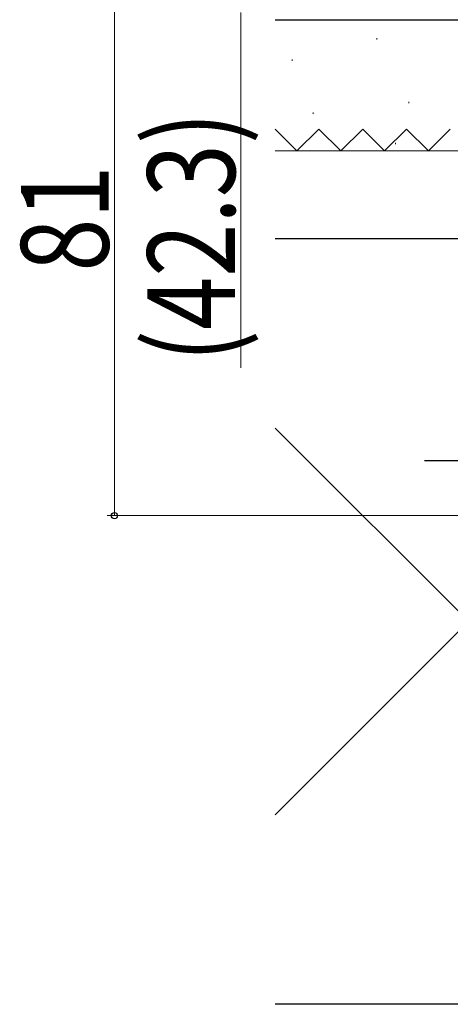
# Model space of a CAD drawing. Extents: x 0 to 990, y 0 to 1603.
# Drawn here: x 141 to 200, y 150 to 285 of the extents above; entities that cross this region are included whole.
import ezdxf

# ---------------------------------------------------------------- set-up
doc = ezdxf.new("R2010")
doc.units = 0
doc.linetypes.add('YCENTER_1', pattern=[13, 10, -1, 1, -1])
doc.linetypes.add('YHIDDEN_1', pattern=[4, 3, -1])
for name, color, linetype, lineweight in [('YKK_12', 2, 'CONTINUOUS', 13), ('YKK_13', 4, 'CONTINUOUS', 30), ('YKK_D', 6, 'CONTINUOUS', 13), ('YSS_K', 3, 'CONTINUOUS', 13), ('YSS_KE', 3, 'CONTINUOUS', 30)]:
    doc.layers.add(name, color=color, linetype=linetype, lineweight=lineweight)
doc.styles.add('text-b', font='extslim2.shx', dxfattribs={"width": 0.8, "bigfont": 'extfont2.shx'})

msp = doc.modelspace()

# ---------------------------------------------------------------- linework, layer by layer
at = {"layer": 'YKK_12', "linetype": 'YCENTER_1', "ltscale": 3}
msp.add_line((633.35, 217), (157.42, 217), dxfattribs=at)
at = {"layer": 'YKK_13', "linetype": 'YCENTER_1', "ltscale": 3}
msp.add_line((281.73, 224.5), (196.46, 224.5), dxfattribs=at)
at = {"layer": 'YKK_D', "ltscale": 3}
for p, q in [((154, 298), (154, 217)), ((274.3, 217), (153, 217))]:
    msp.add_line(p, q, dxfattribs=at)
at = {"layer": 'YKK_D'}
msp.add_line((171.31, 286), (171.31, 237.26), dxfattribs=at)
at = {"layer": 'YKK_D', "linetype": 'ByBlock', "lineweight": -2}
msp.add_circle((154, 217), 0.425, dxfattribs=at)
at = {"layer": 'YSS_K', "linetype": 'Continuous', "lineweight": 13, "ltscale": 3}
for p, q in [((189.95, 282.46, 0), (189.95, 282.26, 0)), ((178.32, 279.55, 0), (178.32, 279.35, 0)), ((194.31, 273.74, 0), (194.31, 273.54, 0)), ((181.23, 272.29, 0), (181.23, 272.09, 0)), ((192.5, 268.11, 0), (192.5, 267.91, 0)), ((219, 267, 0), (176, 267, 0)), ((255, 255, 0), (176, 176, 0)), ((176, 255, 0), (219, 255, 0)), ((255, 150, 0), (176, 229, 0))]:
    msp.add_line(p, q, dxfattribs=at)
at = {"layer": 'YSS_K', "linetype": 'YHIDDEN_1', "lineweight": 13, "ltscale": 3}
for p, q in [((179, 267, 0), (176, 270, 0)), ((182, 270, 0), (179, 267, 0)), ((185, 267, 0), (182, 270, 0)), ((188, 270, 0), (185, 267, 0)), ((191, 267, 0), (188, 270, 0)), ((194, 270, 0), (191, 267, 0)), ((197, 267, 0), (194, 270, 0)), ((200, 270, 0), (197, 267, 0))]:
    msp.add_line(p, q, dxfattribs=at)
at = {"layer": 'YSS_K', "linetype": 'Continuous', "ltscale": 3}
msp.add_line((255, 150, 0), (176, 150, 0), dxfattribs=at)
at = {"layer": 'YSS_KE', "linetype": 'Continuous', "lineweight": 30, "ltscale": 3}
for p, q in [((176, 285, 0), (251, 285, 0)), ((176, 255, 0), (255, 255, 0)), ((255, 150, 0), (176, 150, 0))]:
    msp.add_line(p, q, dxfattribs=at)

# ---------------------------------------------------------------- texts
at = {"layer": 'YKK_D', "style": 'text-b', "width": 0.8}
for s, rotation, p in [('(42.3)', 90, (170.51, 238.06)), ('81', 89.9999, (153.2, 250.46))]:
    msp.add_text(s, height=12, rotation=rotation, dxfattribs=at).set_placement(p)

doc.saveas('drawing.dxf')
